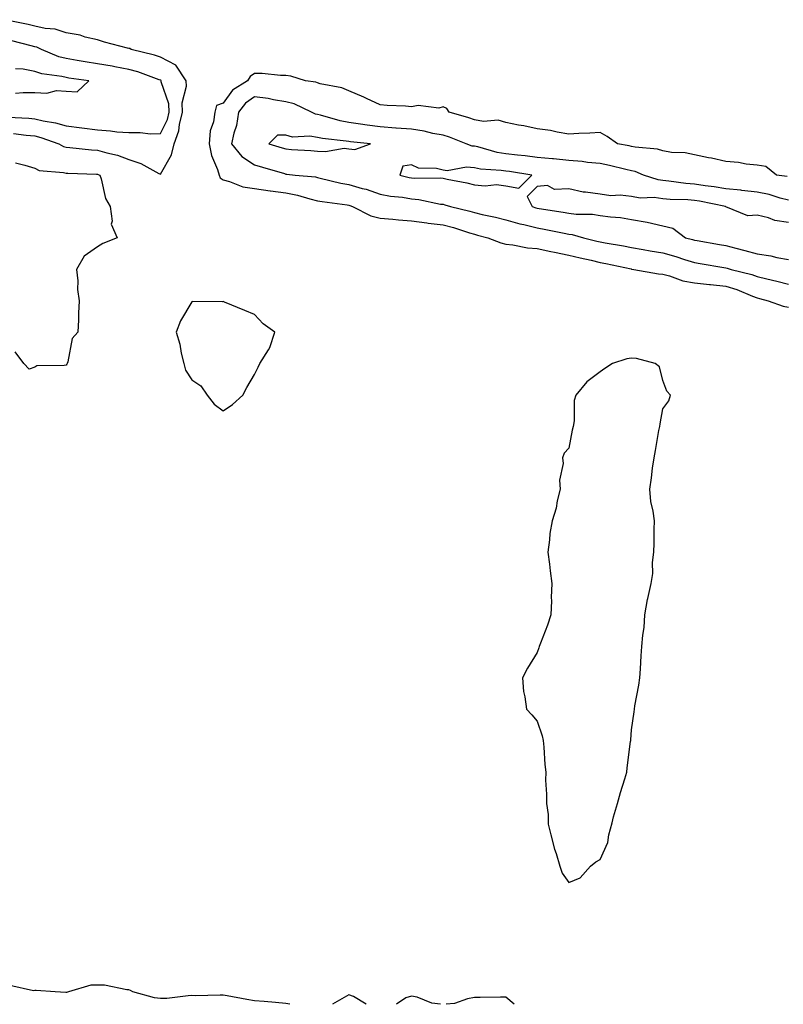
# Model space of a CAD drawing. Units: inches. Extents: x 971123 to 973763, y 7361258 to 7363898.
# Drawn here: x 972063 to 972306, y 7361258 to 7361571 of the extents above; entities that cross this region are included whole.
import ezdxf

# ---------------------------------------------------------------- set-up
doc = ezdxf.new("R2010")
doc.units = ezdxf.units.IN
doc.header["$MEASUREMENT"] = 0
doc.layers.add('Contour_97117361', color=7, linetype='Continuous', true_color=0x782bb6)

msp = doc.modelspace()

# ---------------------------------------------------------------- linework, layer by layer
at = {"layer": 'Contour_97117361'}
for points in [[(972061.34, 7361535.21, 3296), (972065.33, 7361534.64, 3296), (972068.05, 7361534.38, 3296), (972070.04, 7361533.91, 3296), (972075.76, 7361531.92, 3296), (972077.18, 7361531.05, 3296), (972078.05, 7361530.81, 3296), (972079.24, 7361530.73, 3296), (972086.14, 7361530, 3296), (972088.05, 7361529.88, 3296), (972090.97, 7361529, 3296), (972094.39, 7361528.26, 3296), (972098.05, 7361526.84, 3296), (972101.79, 7361525.66, 3296), (972107.55, 7361522.42, 3296), (972108.05, 7361522.19, 3296), (972111.57, 7361528.4, 3296), (972112.41, 7361531.92, 3296), (972113.96, 7361536.01, 3296), (972114.16, 7361538.04, 3296), (972115.15, 7361541.92, 3296), (972115.03, 7361544.94, 3296), (972116.36, 7361550.23, 3296), (972116.24, 7361551.92, 3296), (972113, 7361556.87, 3296), (972108.05, 7361559.45, 3296), (972106.17, 7361560.05, 3296), (972098.73, 7361561.92, 3296), (972098.31, 7361562.18, 3296), (972098.05, 7361562.23, 3296), (972097.62, 7361562.35, 3296), (972090.32, 7361564.19, 3296), (972088.05, 7361564.93, 3296), (972084.1, 7361565.87, 3296), (972082.54, 7361566.41, 3296), (972078.05, 7361567.21, 3296), (972074.55, 7361568.42, 3296), (972071.37, 7361568.6, 3296), (972068.05, 7361569.35, 3296), (972065.97, 7361569.84, 3296), (972058.59, 7361571.38, 3296)], [(972059.65, 7361540.32, 3297), (972066.15, 7361540.02, 3297), (972068.05, 7361539.83, 3297), (972070.77, 7361539.2, 3297), (972074.69, 7361538.56, 3297), (972078.05, 7361537.62, 3297), (972083.04, 7361536.93, 3297), (972088.05, 7361536.3, 3297), (972092.19, 7361536.06, 3297), (972094.25, 7361535.72, 3297), (972098.05, 7361535.45, 3297), (972101.65, 7361535.53, 3297), (972104.89, 7361535.09, 3297), (972108.05, 7361535.18, 3297), (972110.32, 7361539.65, 3297), (972110.89, 7361541.92, 3297), (972110.78, 7361544.65, 3297), (972108.34, 7361551.63, 3297), (972108.32, 7361551.92, 3297), (972108.22, 7361552.09, 3297), (972108.05, 7361552.17, 3297), (972107.68, 7361552.29, 3297), (972100.87, 7361554.74, 3297), (972098.05, 7361555.56, 3297), (972093.58, 7361556.39, 3297), (972092.72, 7361556.59, 3297), (972088.05, 7361557.37, 3297), (972084.11, 7361557.98, 3297), (972081.53, 7361558.44, 3297), (972078.05, 7361559.01, 3297), (972075.72, 7361559.58, 3297), (972070.18, 7361561.92, 3297), (972068.75, 7361562.62, 3297), (972068.05, 7361562.78, 3297), (972066.93, 7361563.04, 3297), (972060.74, 7361564.61, 3297)], [(972061.93, 7361548.04, 3298), (972064.33, 7361548.2, 3298), (972068.05, 7361548.16, 3298), (972071.95, 7361548.02, 3298), (972074.94, 7361548.82, 3298), (972078.05, 7361548.6, 3298), (972081.53, 7361548.44, 3298), (972085.3, 7361551.92, 3298), (972078.95, 7361552.81, 3298), (972078.05, 7361552.96, 3298), (972076.67, 7361553.3, 3298), (972070.31, 7361554.17, 3298), (972068.05, 7361554.91, 3298), (972064.37, 7361555.6, 3298), (972061.89, 7361555.76, 3298)], [(972307.57, 7361521.44, 3296), (972304.25, 7361521.92, 3296), (972300.81, 7361524.69, 3296), (972298.05, 7361525.08, 3296), (972294.56, 7361525.4, 3296), (972292.08, 7361525.95, 3296), (972288.05, 7361526.23, 3296), (972283.47, 7361527.34, 3296), (972282.52, 7361527.45, 3296), (972278.05, 7361528.33, 3296), (972275.09, 7361528.96, 3296), (972270.81, 7361529.16, 3296), (972268.05, 7361529.61, 3296), (972266.29, 7361530.16, 3296), (972259.19, 7361530.77, 3296), (972258.05, 7361531.03, 3296), (972257.32, 7361531.19, 3296), (972253.54, 7361531.92, 3296), (972250.3, 7361534.17, 3296), (972248.05, 7361535.45, 3296), (972244.74, 7361535.23, 3296), (972241.28, 7361535.15, 3296), (972238.05, 7361534.96, 3296), (972234.41, 7361535.57, 3296), (972232.26, 7361536.13, 3296), (972228.05, 7361536.69, 3296), (972223.74, 7361537.61, 3296), (972222.11, 7361537.86, 3296), (972218.05, 7361538.64, 3296), (972215.57, 7361539.44, 3296), (972210.94, 7361539.03, 3296), (972208.05, 7361539.52, 3296), (972206.27, 7361540.15, 3296), (972200.01, 7361541.92, 3296), (972199.28, 7361543.15, 3296), (972198.05, 7361543.67, 3296), (972196.7, 7361543.27, 3296), (972190.15, 7361544.02, 3296), (972188.05, 7361543.7, 3296), (972186.11, 7361543.87, 3296), (972180.21, 7361544.08, 3296), (972178.05, 7361544.28, 3296), (972173.71, 7361546.25, 3296), (972172.81, 7361546.68, 3296), (972168.05, 7361548.77, 3296), (972165.82, 7361549.69, 3296), (972158.95, 7361551.02, 3296), (972158.05, 7361551.3, 3296), (972157.59, 7361551.47, 3296), (972154.3, 7361551.92, 3296), (972149.57, 7361553.44, 3296), (972148.05, 7361553.67, 3296), (972146.35, 7361553.62, 3296), (972140.43, 7361554.3, 3296), (972138.05, 7361554.25, 3296), (972136.63, 7361553.34, 3296), (972135.76, 7361551.92, 3296), (972131.01, 7361548.96, 3296), (972128.05, 7361544.82, 3296), (972125.88, 7361544.09, 3296), (972125.44, 7361541.92, 3296), (972124.99, 7361538.87, 3296), (972123.94, 7361536.03, 3296), (972123.59, 7361531.92, 3296), (972124.32, 7361528.19, 3296), (972126.26, 7361523.7, 3296), (972126.79, 7361521.92, 3296), (972127.14, 7361521.01, 3296), (972128.05, 7361520.41, 3296), (972130.03, 7361519.93, 3296), (972134.33, 7361518.2, 3296), (972138.05, 7361517.62, 3296), (972142.99, 7361516.86, 3296), (972143.11, 7361516.86, 3296), (972148.05, 7361516.25, 3296), (972151.7, 7361515.57, 3296), (972155.64, 7361514.33, 3296), (972158.05, 7361513.78, 3296), (972159.59, 7361513.47, 3296), (972167.52, 7361512.44, 3296), (972168.05, 7361512.35, 3296), (972168.38, 7361512.25, 3296), (972169.21, 7361511.92, 3296), (972175.05, 7361508.92, 3296), (972178.05, 7361508.19, 3296), (972182.11, 7361507.86, 3296), (972183.83, 7361507.7, 3296), (972188.05, 7361507.37, 3296), (972192.84, 7361506.7, 3296), (972193.29, 7361506.67, 3296), (972198.05, 7361506.09, 3296), (972201.33, 7361505.2, 3296), (972206.42, 7361503.55, 3296), (972208.05, 7361503.07, 3296), (972208.98, 7361502.85, 3296), (972212.26, 7361501.92, 3296), (972216.45, 7361500.32, 3296), (972218.05, 7361499.99, 3296), (972220.22, 7361499.75, 3296), (972224.92, 7361498.8, 3296), (972228.05, 7361498.53, 3296), (972232.34, 7361497.63, 3296), (972233.51, 7361497.38, 3296), (972238.05, 7361496.45, 3296), (972241.7, 7361495.57, 3296), (972245.18, 7361494.8, 3296), (972248.05, 7361494.12, 3296), (972249.91, 7361493.78, 3296), (972257.92, 7361492.05, 3296), (972258.05, 7361492.02, 3296), (972258.14, 7361492.01, 3296), (972258.77, 7361491.92, 3296), (972266.67, 7361490.54, 3296), (972268.05, 7361490.34, 3296), (972270.15, 7361489.82, 3296), (972274.43, 7361488.29, 3296), (972278.05, 7361487.62, 3296), (972282.87, 7361487.09, 3296), (972283.19, 7361487.05, 3296), (972288.05, 7361486.56, 3296), (972291.59, 7361485.46, 3296), (972296.61, 7361483.36, 3296), (972298.05, 7361482.83, 3296), (972298.78, 7361482.65, 3296), (972301.6, 7361481.92, 3296), (972306.32, 7361480.19, 3296), (972308.05, 7361479.86, 3296)], [(972308.05, 7361513.93, 3297), (972305.37, 7361514.6, 3297), (972301.84, 7361515.7, 3297), (972298.05, 7361516.51, 3297), (972293.2, 7361517.07, 3297), (972292.88, 7361517.09, 3297), (972288.05, 7361517.6, 3297), (972284.34, 7361518.21, 3297), (972281.45, 7361518.52, 3297), (972278.05, 7361519.02, 3297), (972275.37, 7361519.24, 3297), (972269.96, 7361520.01, 3297), (972268.05, 7361520.18, 3297), (972266.51, 7361520.38, 3297), (972261.82, 7361521.92, 3297), (972259.2, 7361523.07, 3297), (972258.05, 7361523.32, 3297), (972256.24, 7361523.72, 3297), (972251.09, 7361524.95, 3297), (972248.05, 7361525.59, 3297), (972244.01, 7361525.96, 3297), (972242.37, 7361526.24, 3297), (972238.05, 7361526.57, 3297), (972233.19, 7361527.06, 3297), (972232.89, 7361527.08, 3297), (972228.05, 7361527.55, 3297), (972224.16, 7361528.03, 3297), (972221.74, 7361528.23, 3297), (972218.05, 7361528.66, 3297), (972215.24, 7361529.11, 3297), (972209.1, 7361530.87, 3297), (972208.05, 7361531.08, 3297), (972207.28, 7361531.14, 3297), (972205.42, 7361531.92, 3297), (972200.1, 7361533.97, 3297), (972198.05, 7361534.62, 3297), (972194.76, 7361535.21, 3297), (972192.07, 7361535.94, 3297), (972188.05, 7361536.51, 3297), (972183.09, 7361536.88, 3297), (972183.02, 7361536.89, 3297), (972178.05, 7361537.23, 3297), (972173.9, 7361537.77, 3297), (972171.81, 7361538.16, 3297), (972168.05, 7361538.7, 3297), (972165.32, 7361539.19, 3297), (972159.02, 7361540.95, 3297), (972158.05, 7361541.16, 3297), (972157.41, 7361541.27, 3297), (972156.16, 7361541.92, 3297), (972150.69, 7361544.55, 3297), (972148.05, 7361545.25, 3297), (972144.09, 7361545.88, 3297), (972142.41, 7361546.27, 3297), (972138.05, 7361546.84, 3297), (972135.18, 7361544.79, 3297), (972132.92, 7361541.92, 3297), (972132.25, 7361537.72, 3297), (972131.4, 7361535.27, 3297), (972130.66, 7361531.92, 3297), (972133.96, 7361527.83, 3297), (972138.05, 7361525.24, 3297), (972140.61, 7361524.47, 3297), (972147.58, 7361522.39, 3297), (972148.05, 7361522.25, 3297), (972148.35, 7361522.23, 3297), (972150.97, 7361521.92, 3297), (972157.44, 7361521.32, 3297), (972158.05, 7361521.18, 3297), (972158.98, 7361520.99, 3297), (972165.51, 7361519.39, 3297), (972168.05, 7361518.94, 3297), (972172.28, 7361517.69, 3297), (972173.53, 7361517.4, 3297), (972178.05, 7361515.82, 3297), (972181.33, 7361515.21, 3297), (972185.12, 7361514.85, 3297), (972188.05, 7361514.38, 3297), (972190.31, 7361514.17, 3297), (972197.25, 7361512.72, 3297), (972198.05, 7361512.63, 3297), (972198.63, 7361512.49, 3297), (972200.42, 7361511.92, 3297), (972206.58, 7361510.45, 3297), (972208.05, 7361510.01, 3297), (972210.54, 7361509.43, 3297), (972214.7, 7361508.57, 3297), (972218.05, 7361507.72, 3297), (972222.52, 7361506.39, 3297), (972223.81, 7361506.16, 3297), (972228.05, 7361505.1, 3297), (972230.76, 7361504.63, 3297), (972236.58, 7361503.4, 3297), (972238.05, 7361503.12, 3297), (972239.11, 7361502.98, 3297), (972242.8, 7361501.92, 3297), (972247.01, 7361500.88, 3297), (972248.05, 7361500.63, 3297), (972249.63, 7361500.34, 3297), (972255.51, 7361499.38, 3297), (972258.05, 7361498.88, 3297), (972261.72, 7361498.25, 3297), (972263.94, 7361497.81, 3297), (972268.05, 7361497.14, 3297), (972272.13, 7361496, 3297), (972274.92, 7361495.04, 3297), (972278.05, 7361494.08, 3297), (972279.91, 7361493.78, 3297), (972287.42, 7361492.54, 3297), (972288.05, 7361492.44, 3297), (972288.46, 7361492.33, 3297), (972289.82, 7361491.92, 3297), (972296.36, 7361490.23, 3297), (972298.05, 7361489.61, 3297), (972301.11, 7361488.86, 3297), (972304.26, 7361488.13, 3297), (972308.05, 7361487.19, 3297)], [(972061.93, 7361525.8, 3295), (972064.92, 7361525.05, 3295), (972068.05, 7361524.09, 3295), (972069.52, 7361523.39, 3295), (972077.19, 7361522.78, 3295), (972078.05, 7361522.55, 3295), (972078.64, 7361522.5, 3295), (972087.72, 7361522.25, 3295), (972088.05, 7361522.23, 3295), (972088.29, 7361522.16, 3295), (972088.81, 7361521.92, 3295), (972089.24, 7361520.73, 3295), (972090.63, 7361514.5, 3295), (972092.11, 7361511.92, 3295), (972092.72, 7361507.25, 3295), (972092.4, 7361506.27, 3295), (972094.29, 7361501.92, 3295), (972089.78, 7361500.19, 3295), (972088.05, 7361499.13, 3295), (972083.82, 7361496.15, 3295), (972081.34, 7361491.92, 3295), (972081.75, 7361488.22, 3295), (972081.67, 7361485.54, 3295), (972082.24, 7361481.92, 3295), (972082.04, 7361477.93, 3295), (972081.99, 7361475.86, 3295), (972081.82, 7361471.92, 3295), (972080.02, 7361469.95, 3295), (972078.58, 7361462.44, 3295), (972078.35, 7361461.92, 3295), (972078.25, 7361461.72, 3295), (972078.05, 7361461.46, 3295), (972077.42, 7361461.28, 3295), (972068.75, 7361461.22, 3295), (972068.05, 7361460.8, 3295), (972066.29, 7361460.16, 3295), (972064.57, 7361461.92, 3295), (972061.81, 7361465.68, 3295)], [(972308.05, 7361506.83, 3298), (972303.65, 7361507.52, 3298), (972301.7, 7361508.27, 3298), (972298.05, 7361509.12, 3298), (972295.12, 7361508.99, 3298), (972288.12, 7361511.85, 3298), (972288.05, 7361511.84, 3298), (972287.98, 7361511.85, 3298), (972287.98, 7361511.92, 3298), (972279.73, 7361513.6, 3298), (972278.05, 7361513.85, 3298), (972275.95, 7361514.02, 3298), (972270.32, 7361514.19, 3298), (972268.05, 7361514.39, 3298), (972265.22, 7361514.75, 3298), (972260.75, 7361514.62, 3298), (972258.05, 7361515.11, 3298), (972254.47, 7361515.5, 3298), (972251.46, 7361515.33, 3298), (972248.05, 7361515.86, 3298), (972243.43, 7361516.54, 3298), (972242.65, 7361516.52, 3298), (972238.05, 7361517.51, 3298), (972233.52, 7361517.38, 3298), (972231.32, 7361518.65, 3298), (972228.05, 7361518.27, 3298), (972224.82, 7361515.15, 3298), (972226.47, 7361511.92, 3298), (972227.63, 7361511.5, 3298), (972228.05, 7361511.4, 3298), (972228.68, 7361511.29, 3298), (972236.28, 7361510.16, 3298), (972238.05, 7361509.83, 3298), (972240.46, 7361509.51, 3298), (972245.59, 7361509.46, 3298), (972248.05, 7361509.03, 3298), (972251.39, 7361508.59, 3298), (972254.53, 7361508.41, 3298), (972258.05, 7361507.84, 3298), (972263.02, 7361506.94, 3298), (972263.07, 7361506.94, 3298), (972268.05, 7361505.72, 3298), (972271.16, 7361505.03, 3298), (972275.28, 7361501.92, 3298), (972277.5, 7361501.38, 3298), (972278.05, 7361501.21, 3298), (972278.91, 7361501.07, 3298), (972286.02, 7361499.88, 3298), (972288.05, 7361499.55, 3298), (972291.31, 7361498.66, 3298), (972294.09, 7361497.95, 3298), (972298.05, 7361496.82, 3298), (972302.38, 7361496.25, 3298), (972304.26, 7361495.71, 3298), (972308.05, 7361495.05, 3298)], [(972149.22, 7361258, 3296), (972148.05, 7361258.3, 3296), (972144.71, 7361258.58, 3296), (972141.12, 7361258.85, 3296), (972138.05, 7361259.11, 3296), (972135.62, 7361259.49, 3296), (972129.31, 7361260.66, 3296), (972128.05, 7361260.87, 3296), (972127.09, 7361260.96, 3296), (972119.26, 7361260.71, 3296), (972118.05, 7361260.8, 3296), (972116.88, 7361260.75, 3296), (972110.11, 7361259.86, 3296), (972108.05, 7361259.8, 3296), (972106.22, 7361260.09, 3296), (972099.3, 7361261.92, 3296), (972098.58, 7361262.44, 3296), (972098.05, 7361262.59, 3296), (972097.4, 7361262.57, 3296), (972090.25, 7361264.12, 3296), (972088.05, 7361264.07, 3296), (972085.91, 7361264.06, 3296), (972078.83, 7361261.92, 3296), (972078.17, 7361261.81, 3296), (972078.05, 7361261.79, 3296), (972077.93, 7361261.8, 3296), (972074.56, 7361261.92, 3296), (972068.56, 7361262.43, 3296), (972068.05, 7361262.42, 3296), (972067.64, 7361262.33, 3296), (972060.17, 7361264.03, 3296)], [(972173.59, 7361258, 3296), (972169.5, 7361260.48, 3296), (972168.05, 7361260.99, 3296), (972165.85, 7361259.72, 3296), (972162.86, 7361258, 3296)], [(972197.25, 7361258, 3296), (972194.51, 7361258.38, 3296), (972189.76, 7361260.22, 3296), (972188.05, 7361260.58, 3296), (972186.18, 7361260.06, 3296), (972183.19, 7361258, 3296)], [(972220.65, 7361258, 3296), (972218.05, 7361260.26, 3296), (972216.39, 7361260.26, 3296), (972209.86, 7361260.12, 3296), (972208.05, 7361260.12, 3296), (972205.86, 7361259.73, 3296), (972201.66, 7361258.3, 3296), (972199.01, 7361258, 3296)]]:
    msp.add_polyline3d(points, dxfattribs=at)
for points in [[(972168.05, 7361530.29, 3298), (972169.93, 7361530.04, 3298), (972174.9, 7361531.92, 3298), (972168.62, 7361532.49, 3298), (972168.05, 7361532.57, 3298), (972167.25, 7361532.72, 3298), (972159.68, 7361533.55, 3298), (972158.05, 7361533.9, 3298), (972155.65, 7361534.32, 3298), (972150.11, 7361533.98, 3298), (972148.05, 7361534.64, 3298), (972145.37, 7361534.6, 3298), (972142.56, 7361531.92, 3298), (972146.78, 7361530.65, 3298), (972148.05, 7361530.27, 3298), (972149.85, 7361530.12, 3298), (972155.91, 7361529.78, 3298), (972158.05, 7361529.59, 3298), (972160.58, 7361529.39, 3298), (972166.62, 7361530.49, 3298)], [(972218.05, 7361518.54, 3298), (972222.21, 7361517.76, 3298), (972226.3, 7361521.92, 3298), (972219.16, 7361523.03, 3298), (972218.05, 7361523.16, 3298), (972216.58, 7361523.39, 3298), (972209.95, 7361523.82, 3298), (972208.05, 7361524.2, 3298), (972205.55, 7361524.42, 3298), (972199.41, 7361523.28, 3298), (972198.05, 7361523.51, 3298), (972195.92, 7361524.05, 3298), (972190.25, 7361524.12, 3298), (972188.05, 7361525.23, 3298), (972185.23, 7361524.74, 3298), (972184.32, 7361521.92, 3298), (972187.3, 7361521.17, 3298), (972188.05, 7361521.05, 3298), (972189.01, 7361520.96, 3298), (972197.13, 7361521, 3298), (972198.05, 7361520.9, 3298), (972199.39, 7361520.58, 3298), (972205.58, 7361519.45, 3298), (972208.05, 7361518.78, 3298), (972211.48, 7361518.49, 3298), (972215.07, 7361518.94, 3298)], [(972128.05, 7361446.88, 3296), (972131.07, 7361448.9, 3296), (972134.31, 7361451.92, 3296), (972135.63, 7361454.34, 3296), (972138.05, 7361458.42, 3296), (972139.14, 7361460.83, 3296), (972139.75, 7361461.92, 3296), (972142.43, 7361466.31, 3296), (972142.95, 7361467.01, 3296), (972144.46, 7361471.92, 3296), (972140.74, 7361474.6, 3296), (972138.05, 7361477.58, 3296), (972134.98, 7361478.85, 3296), (972128.47, 7361481.5, 3296), (972128.05, 7361481.67, 3296), (972127.71, 7361481.58, 3296), (972118.26, 7361481.72, 3296), (972118.05, 7361481.58, 3296), (972114.44, 7361475.54, 3296), (972113.04, 7361471.92, 3296), (972114.21, 7361468.09, 3296), (972114.73, 7361465.24, 3296), (972115.57, 7361461.92, 3296), (972116.02, 7361459.88, 3296), (972118.05, 7361456.79, 3296), (972120.93, 7361454.81, 3296), (972122.99, 7361451.92, 3296), (972125.15, 7361449.02, 3296)], [(972238.05, 7361296.82, 3296), (972241.68, 7361298.29, 3296), (972244.98, 7361301.92, 3296), (972246.64, 7361303.33, 3296), (972248.05, 7361304.06, 3296), (972250.46, 7361309.51, 3296), (972250.8, 7361311.92, 3296), (972251.85, 7361315.71, 3296), (972252.35, 7361317.62, 3296), (972253.57, 7361321.92, 3296), (972254.57, 7361325.39, 3296), (972255.88, 7361329.75, 3296), (972256.53, 7361331.92, 3296), (972256.69, 7361333.27, 3296), (972257.74, 7361341.61, 3296), (972257.78, 7361341.92, 3296), (972257.81, 7361342.16, 3296), (972258.05, 7361345.38, 3296), (972258.91, 7361351.06, 3296), (972258.98, 7361351.92, 3296), (972259.09, 7361352.97, 3296), (972260.43, 7361359.53, 3296), (972260.67, 7361361.92, 3296), (972260.88, 7361364.76, 3296), (972261.09, 7361368.88, 3296), (972261.34, 7361371.92, 3296), (972261.66, 7361375.54, 3296), (972262.03, 7361377.93, 3296), (972262.34, 7361381.92, 3296), (972263.17, 7361386.8, 3296), (972263.26, 7361387.13, 3296), (972264.26, 7361391.92, 3296), (972264.8, 7361395.17, 3296), (972264.77, 7361398.63, 3296), (972265.16, 7361401.92, 3296), (972265.23, 7361404.74, 3296), (972265.29, 7361409.16, 3296), (972265.34, 7361411.92, 3296), (972264.98, 7361414.99, 3296), (972264.17, 7361418.04, 3296), (972263.83, 7361421.92, 3296), (972264.43, 7361425.54, 3296), (972264.77, 7361428.64, 3296), (972265.26, 7361431.92, 3296), (972265.73, 7361434.25, 3296), (972266.79, 7361440.66, 3296), (972267.02, 7361441.92, 3296), (972267.19, 7361442.78, 3296), (972268.05, 7361447.56, 3296), (972269.88, 7361450.09, 3296), (972270.44, 7361451.92, 3296), (972269.29, 7361453.16, 3296), (972268.05, 7361456.54, 3296), (972267, 7361460.86, 3296), (972265.62, 7361461.92, 3296), (972259.63, 7361463.51, 3296), (972258.05, 7361463.66, 3296), (972256.53, 7361463.44, 3296), (972252, 7361461.92, 3296), (972249.56, 7361460.4, 3296), (972248.05, 7361459.27, 3296), (972243.81, 7361456.16, 3296), (972240.33, 7361451.92, 3296), (972239.82, 7361450.15, 3296), (972239.79, 7361443.66, 3296), (972239.47, 7361441.92, 3296), (972239.2, 7361440.77, 3296), (972238.05, 7361435.02, 3296), (972236.57, 7361433.4, 3296), (972236.11, 7361431.92, 3296), (972236.28, 7361430.15, 3296), (972235.13, 7361424.84, 3296), (972235.3, 7361421.92, 3296), (972234.4, 7361418.27, 3296), (972234.04, 7361415.94, 3296), (972232.82, 7361411.92, 3296), (972232.06, 7361407.9, 3296), (972231.99, 7361405.85, 3296), (972231.41, 7361401.92, 3296), (972231.93, 7361398.04, 3296), (972232.12, 7361395.99, 3296), (972232.7, 7361391.92, 3296), (972232.52, 7361387.45, 3296), (972232.56, 7361386.43, 3296), (972232.41, 7361381.92, 3296), (972231.33, 7361378.64, 3296), (972229.05, 7361372.91, 3296), (972228.67, 7361371.92, 3296), (972228.53, 7361371.44, 3296), (972228.05, 7361369.98, 3296), (972224.93, 7361365.03, 3296), (972223.29, 7361361.92, 3296), (972223.7, 7361357.57, 3296), (972224.1, 7361355.87, 3296), (972224.58, 7361351.92, 3296), (972226.29, 7361350.16, 3296), (972228.05, 7361348.12, 3296), (972229.6, 7361343.48, 3296), (972229.93, 7361341.92, 3296), (972230.16, 7361339.81, 3296), (972230.42, 7361334.29, 3296), (972230.72, 7361331.92, 3296), (972230.65, 7361329.32, 3296), (972231.03, 7361324.9, 3296), (972230.96, 7361321.92, 3296), (972231.53, 7361318.45, 3296), (972231.48, 7361315.35, 3296), (972232.33, 7361311.92, 3296), (972233.52, 7361307.39, 3296), (972234.02, 7361305.95, 3296), (972235.24, 7361301.92, 3296), (972235.92, 7361299.79, 3296)]]:
    msp.add_polyline3d(points, close=True, dxfattribs=at)

doc.saveas('drawing.dxf')
